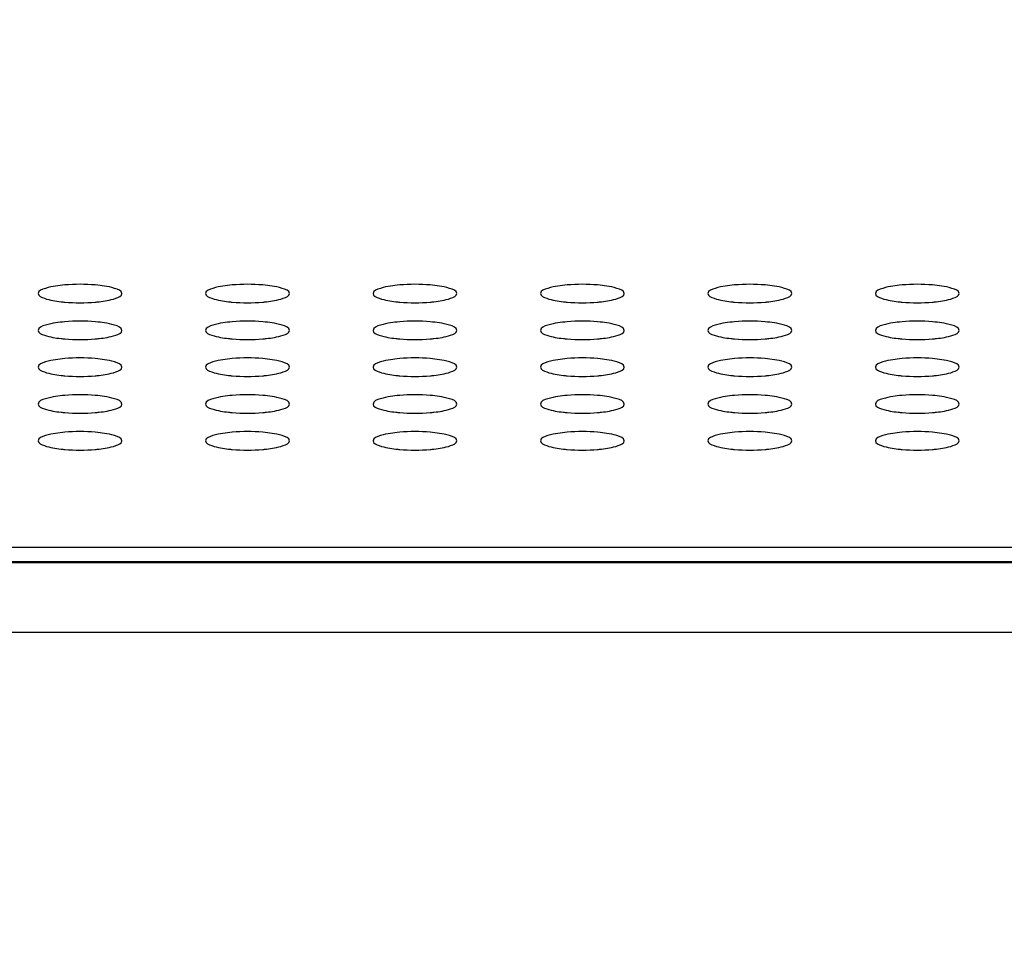
# Model space of a CAD drawing. Units: millimetres. Extents: x 0 to 420, y 0 to 297.
# Drawn here: x 63 to 70, y 138 to 145 of the extents above; entities that cross this region are included whole.
import ezdxf

# ---------------------------------------------------------------- set-up
doc = ezdxf.new("R2010")
doc.units = ezdxf.units.MM
doc.header["$LTSCALE"] = 23.1
doc.layers.get('0').update_dxf_attribs({"linetype": 'CONTINUOUS'})
doc.styles.get("Standard").update_dxf_attribs({"font": 'txt', "width": 0.85})
doc.dimstyles.new('DIMSTYLE_1', dxfattribs={"dimtxt": 3.5, "dimasz": 3.5, "dimexe": 1, "dimexo": 0.5, "dimgap": 0.875, "dimtad": 1, "dimlfac": 6.666667, "dimdsep": 46, "dimtxsty": 'STANDARD', "dimblk": '_FILLED', "dimblk1": '_FILLED', "dimblk2": '_FILLED', "dimcen": 0.09, "dimadec": 0, "dimazin": 0, "dimtp": 1.2, "dimtm": 1.2, "dimtfac": 1, "dimtofl": 0, "dimtmove": 0, "dimatfit": 3, "dimldrblk": '_FILLED', "dimfxl": 1, "dimtolj": 1, "dimarcsym": 0})

# ---------------------------------------------------------------- blocks, each defined once
blk = doc.blocks.new('_FILLED')
at = {"color": 0, "linetype": 'BYBLOCK'}
blk.add_solid([(0, 0), (-1, 0.1429), (-1, -0.1429)], dxfattribs=at)
blk = doc.blocks.new('*D6')
at = {"color": 2, "linetype": 'CONTINUOUS'}
for p, q in [((21.9104, 113.5607), (21.9104, 165.2633)), ((214.2104, 112.0325), (214.2104, 165.2633)), ((21.9104, 164.2633), (118.0604, 164.2633)), ((214.2104, 164.2633), (118.0604, 164.2633))]:
    blk.add_line(p, q, dxfattribs=at)
at = {"color": 2, "linetype": 'CONTINUOUS', "xscale": 3.5, "yscale": 3.5, "zscale": 3.5, "rotation": 180}
blk.add_blockref('_FILLED', (21.9104, 164.2633), dxfattribs=at)
at = {"color": 2, "linetype": 'CONTINUOUS', "xscale": 3.5, "yscale": 3.5, "zscale": 3.5}
blk.add_blockref('_FILLED', (214.2104, 164.2633), dxfattribs=at)

msp = doc.modelspace()

# ---------------------------------------------------------------- linework, layer by layer
at = {"color": 9, "linetype": 'CONTINUOUS'}
for p, q in [((199.7219, 141.3324), (36.3989, 141.3324)), ((36.4841, 141.2269), (199.6367, 141.2269)), ((36.0792, 140.7276), (200.0416, 140.7276))]:
    msp.add_line(p, q, dxfattribs=at)
at = {"color": 7, "linetype": 'CONTINUOUS'}
msp.add_line((36.4961, 141.2342), (199.6247, 141.2342), dxfattribs=at)
for centre, radius, start, end in [((63.4604, 141.944), 1.2748, 85.08289, 94.91711), ((64.6604, 141.944), 1.2748, 85.08289, 94.91711), ((65.8604, 141.944), 1.2748, 85.08289, 94.91711), ((67.0604, 141.944), 1.2748, 85.08289, 94.91711), ((68.2604, 141.944), 1.2748, 85.08289, 94.91711), ((69.4604, 141.944), 1.2748, 85.08289, 94.91711), ((63.4418, 144.1468), 1.0594, 263.60777, 265.08804), ((63.4604, 144.3615), 1.2748, 265.08289, 274.91711), ((63.4789, 144.1468), 1.0594, 274.91196, 276.39223), ((64.6418, 144.1468), 1.0594, 263.60777, 265.08804), ((64.6604, 144.3615), 1.2748, 265.08289, 274.91711), ((64.6789, 144.1468), 1.0594, 274.91196, 276.39223), ((65.8418, 144.1468), 1.0594, 263.60777, 265.08804), ((65.8604, 144.3615), 1.2748, 265.08289, 274.91711), ((65.8789, 144.1468), 1.0594, 274.91196, 276.39223), ((67.0418, 144.1468), 1.0594, 263.60777, 265.08804), ((67.0604, 144.3615), 1.2748, 265.08289, 274.91711), ((67.0789, 144.1468), 1.0594, 274.91196, 276.39223), ((68.2418, 144.1468), 1.0594, 263.60777, 265.08804), ((68.2604, 144.3615), 1.2748, 265.08289, 274.91711), ((68.2789, 144.1468), 1.0594, 274.91196, 276.39223), ((69.4418, 144.1468), 1.0594, 263.60777, 265.08804), ((69.4604, 144.3615), 1.2748, 265.08289, 274.91711), ((69.4789, 144.1468), 1.0594, 274.91196, 276.39223), ((63.4604, 141.6802), 1.2748, 85.08289, 94.91711), ((64.6604, 141.6802), 1.2748, 85.08289, 94.91711), ((65.8604, 141.6802), 1.2748, 85.08289, 94.91711), ((67.0604, 141.6802), 1.2748, 85.08289, 94.91711), ((68.2604, 141.6802), 1.2748, 85.08289, 94.91711), ((69.4604, 141.6802), 1.2748, 85.08289, 94.91711), ((63.4418, 143.883), 1.0594, 263.60777, 265.08804), ((63.4604, 144.0977), 1.2748, 265.08289, 274.91711), ((63.4789, 143.883), 1.0594, 274.91196, 276.39223), ((64.6418, 143.883), 1.0594, 263.60777, 265.08804), ((64.6604, 144.0977), 1.2748, 265.08289, 274.91711), ((64.6789, 143.883), 1.0594, 274.91196, 276.39223), ((65.8418, 143.883), 1.0594, 263.60777, 265.08804), ((65.8604, 144.0977), 1.2748, 265.08289, 274.91711), ((65.8789, 143.883), 1.0594, 274.91196, 276.39223), ((67.0418, 143.883), 1.0594, 263.60777, 265.08804), ((67.0604, 144.0977), 1.2748, 265.08289, 274.91711), ((67.0789, 143.883), 1.0594, 274.91196, 276.39223), ((68.2418, 143.883), 1.0594, 263.60777, 265.08804), ((68.2604, 144.0977), 1.2748, 265.08289, 274.91711), ((68.2789, 143.883), 1.0594, 274.91196, 276.39223), ((69.4418, 143.883), 1.0594, 263.60777, 265.08804), ((69.4604, 144.0977), 1.2748, 265.08289, 274.91711), ((69.4789, 143.883), 1.0594, 274.91196, 276.39223), ((63.4604, 141.4164), 1.2748, 85.08289, 94.91711), ((64.6604, 141.4164), 1.2748, 85.08289, 94.91711), ((65.8604, 141.4164), 1.2748, 85.08289, 94.91711), ((67.0604, 141.4164), 1.2748, 85.08289, 94.91711), ((68.2604, 141.4164), 1.2748, 85.08289, 94.91711), ((69.4604, 141.4164), 1.2748, 85.08289, 94.91711), ((63.4418, 143.6192), 1.0594, 263.60777, 265.08804), ((63.4604, 143.8338), 1.2748, 265.08289, 274.91711), ((63.4789, 143.6192), 1.0594, 274.91196, 276.39223), ((64.6418, 143.6192), 1.0594, 263.60777, 265.08804), ((64.6604, 143.8338), 1.2748, 265.08289, 274.91711), ((64.6789, 143.6192), 1.0594, 274.91196, 276.39223), ((65.8418, 143.6192), 1.0594, 263.60777, 265.08804), ((65.8604, 143.8338), 1.2748, 265.08289, 274.91711), ((65.8789, 143.6192), 1.0594, 274.91196, 276.39223), ((67.0418, 143.6192), 1.0594, 263.60777, 265.08804), ((67.0604, 143.8338), 1.2748, 265.08289, 274.91711), ((67.0789, 143.6192), 1.0594, 274.91196, 276.39223), ((68.2418, 143.6192), 1.0594, 263.60777, 265.08804), ((68.2604, 143.8338), 1.2748, 265.08289, 274.91711), ((68.2789, 143.6192), 1.0594, 274.91196, 276.39223), ((69.4418, 143.6192), 1.0594, 263.60777, 265.08804), ((69.4604, 143.8338), 1.2748, 265.08289, 274.91711), ((69.4789, 143.6192), 1.0594, 274.91196, 276.39223), ((63.4604, 141.1526), 1.2748, 85.08289, 94.91711), ((64.6604, 141.1526), 1.2748, 85.08289, 94.91711), ((65.8604, 141.1526), 1.2748, 85.08289, 94.91711), ((67.0604, 141.1526), 1.2748, 85.08289, 94.91711), ((68.2604, 141.1526), 1.2748, 85.08289, 94.91711), ((69.4604, 141.1526), 1.2748, 85.08289, 94.91711), ((63.4418, 143.3554), 1.0594, 263.60777, 265.08804), ((63.4604, 143.57), 1.2748, 265.08289, 274.91711), ((63.4789, 143.3554), 1.0594, 274.91196, 276.39223), ((64.6418, 143.3554), 1.0594, 263.60777, 265.08804), ((64.6604, 143.57), 1.2748, 265.08289, 274.91711), ((64.6789, 143.3554), 1.0594, 274.91196, 276.39223), ((65.8418, 143.3554), 1.0594, 263.60777, 265.08804), ((65.8604, 143.57), 1.2748, 265.08289, 274.91711), ((65.8789, 143.3554), 1.0594, 274.91196, 276.39223), ((67.0418, 143.3554), 1.0594, 263.60777, 265.08804), ((67.0604, 143.57), 1.2748, 265.08289, 274.91711), ((67.0789, 143.3554), 1.0594, 274.91196, 276.39223), ((68.2418, 143.3554), 1.0594, 263.60777, 265.08804), ((68.2604, 143.57), 1.2748, 265.08289, 274.91711), ((68.2789, 143.3554), 1.0594, 274.91196, 276.39223), ((69.4418, 143.3554), 1.0594, 263.60777, 265.08804), ((69.4604, 143.57), 1.2748, 265.08289, 274.91711), ((69.4789, 143.3554), 1.0594, 274.91196, 276.39223), ((63.4604, 140.8887), 1.2748, 85.08289, 94.91711), ((64.6604, 140.8887), 1.2748, 85.08289, 94.91711), ((65.8604, 140.8887), 1.2748, 85.08289, 94.91711), ((67.0604, 140.8887), 1.2748, 85.08289, 94.91711), ((68.2604, 140.8887), 1.2748, 85.08289, 94.91711), ((69.4604, 140.8887), 1.2748, 85.08289, 94.91711), ((63.4418, 143.0915), 1.0594, 263.60777, 265.08804), ((63.4604, 143.3062), 1.2748, 265.08289, 274.91711), ((63.4789, 143.0915), 1.0594, 274.91196, 276.39223), ((64.6418, 143.0915), 1.0594, 263.60777, 265.08804), ((64.6604, 143.3062), 1.2748, 265.08289, 274.91711), ((64.6789, 143.0915), 1.0594, 274.91196, 276.39223), ((65.8418, 143.0915), 1.0594, 263.60777, 265.08804), ((65.8604, 143.3062), 1.2748, 265.08289, 274.91711), ((65.8789, 143.0915), 1.0594, 274.91196, 276.39223), ((67.0418, 143.0915), 1.0594, 263.60777, 265.08804), ((67.0604, 143.3062), 1.2748, 265.08289, 274.91711), ((67.0789, 143.0915), 1.0594, 274.91196, 276.39223), ((68.2418, 143.0915), 1.0594, 263.60777, 265.08804), ((68.2604, 143.3062), 1.2748, 265.08289, 274.91711), ((68.2789, 143.0915), 1.0594, 274.91196, 276.39223), ((69.4418, 143.0915), 1.0594, 263.60777, 265.08804), ((69.4604, 143.3062), 1.2748, 265.08289, 274.91711), ((69.4789, 143.0915), 1.0594, 274.91196, 276.39223)]:
    msp.add_arc(centre, radius, start, end, dxfattribs=at)
for points, knots in [([(63.3511, 143.2142), (63.3044, 143.2101), (63.249, 143.2027), (63.1604, 143.1741), (63.1604, 143.1527)], [0, 0, 0, 0, 0.686739, 1, 1, 1, 1]), ([(63.7604, 143.1527), (63.7604, 143.1741), (63.6718, 143.2027), (63.6163, 143.2101), (63.5697, 143.2142)], [0, 0, 0, 0, 0.313261, 1, 1, 1, 1]), ([(64.5511, 143.2142), (64.5044, 143.2101), (64.449, 143.2027), (64.3604, 143.1741), (64.3604, 143.1527)], [0, 0, 0, 0, 0.686739, 1, 1, 1, 1]), ([(64.9604, 143.1527), (64.9604, 143.1741), (64.8718, 143.2027), (64.8163, 143.2101), (64.7697, 143.2142)], [0, 0, 0, 0, 0.313261, 1, 1, 1, 1]), ([(65.7511, 143.2142), (65.7044, 143.2101), (65.649, 143.2027), (65.5604, 143.1741), (65.5604, 143.1527)], [0, 0, 0, 0, 0.686739, 1, 1, 1, 1]), ([(66.1604, 143.1527), (66.1604, 143.1741), (66.0718, 143.2027), (66.0163, 143.2101), (65.9697, 143.2142)], [0, 0, 0, 0, 0.313261, 1, 1, 1, 1]), ([(66.9511, 143.2142), (66.9044, 143.2101), (66.849, 143.2027), (66.7604, 143.1741), (66.7604, 143.1527)], [0, 0, 0, 0, 0.686739, 1, 1, 1, 1]), ([(67.3604, 143.1527), (67.3604, 143.1741), (67.2718, 143.2027), (67.2163, 143.2101), (67.1697, 143.2142)], [0, 0, 0, 0, 0.313261, 1, 1, 1, 1]), ([(68.1511, 143.2142), (68.1044, 143.2101), (68.049, 143.2027), (67.9604, 143.1741), (67.9604, 143.1527)], [0, 0, 0, 0, 0.686739, 1, 1, 1, 1]), ([(68.5604, 143.1527), (68.5604, 143.1741), (68.4718, 143.2027), (68.4163, 143.2101), (68.3697, 143.2142)], [0, 0, 0, 0, 0.313261, 1, 1, 1, 1]), ([(69.3511, 143.2142), (69.3044, 143.2101), (69.249, 143.2027), (69.1604, 143.1741), (69.1604, 143.1527)], [0, 0, 0, 0, 0.686739, 1, 1, 1, 1]), ([(69.7604, 143.1527), (69.7604, 143.1741), (69.6718, 143.2027), (69.6163, 143.2101), (69.5697, 143.2142)], [0, 0, 0, 0, 0.313261, 1, 1, 1, 1]), ([(63.1604, 143.1527), (63.1604, 143.1341), (63.2344, 143.1057), (63.2835, 143.0985), (63.3239, 143.094)], [0, 0, 0, 0, 0.31482, 1, 1, 1, 1]), ([(63.5969, 143.094), (63.6372, 143.0985), (63.6864, 143.1057), (63.7604, 143.1341), (63.7604, 143.1527)], [0, 0, 0, 0, 0.68518, 1, 1, 1, 1]), ([(64.3604, 143.1527), (64.3604, 143.1341), (64.4344, 143.1057), (64.4835, 143.0985), (64.5239, 143.094)], [0, 0, 0, 0, 0.31482, 1, 1, 1, 1]), ([(64.7969, 143.094), (64.8372, 143.0985), (64.8864, 143.1057), (64.9604, 143.1341), (64.9604, 143.1527)], [0, 0, 0, 0, 0.68518, 1, 1, 1, 1]), ([(65.5604, 143.1527), (65.5604, 143.1341), (65.6344, 143.1057), (65.6835, 143.0985), (65.7239, 143.094)], [0, 0, 0, 0, 0.31482, 1, 1, 1, 1]), ([(65.9969, 143.094), (66.0372, 143.0985), (66.0864, 143.1057), (66.1604, 143.1341), (66.1604, 143.1527)], [0, 0, 0, 0, 0.68518, 1, 1, 1, 1]), ([(66.7604, 143.1527), (66.7604, 143.1341), (66.8344, 143.1057), (66.8835, 143.0985), (66.9239, 143.094)], [0, 0, 0, 0, 0.31482, 1, 1, 1, 1]), ([(67.1969, 143.094), (67.2372, 143.0985), (67.2864, 143.1057), (67.3604, 143.1341), (67.3604, 143.1527)], [0, 0, 0, 0, 0.68518, 1, 1, 1, 1]), ([(67.9604, 143.1527), (67.9604, 143.1341), (68.0344, 143.1057), (68.0835, 143.0985), (68.1239, 143.094)], [0, 0, 0, 0, 0.31482, 1, 1, 1, 1]), ([(68.3969, 143.094), (68.4372, 143.0985), (68.4864, 143.1057), (68.5604, 143.1341), (68.5604, 143.1527)], [0, 0, 0, 0, 0.68518, 1, 1, 1, 1]), ([(69.1604, 143.1527), (69.1604, 143.1341), (69.2344, 143.1057), (69.2835, 143.0985), (69.3239, 143.094)], [0, 0, 0, 0, 0.31482, 1, 1, 1, 1]), ([(69.5969, 143.094), (69.6372, 143.0985), (69.6864, 143.1057), (69.7604, 143.1341), (69.7604, 143.1527)], [0, 0, 0, 0, 0.68518, 1, 1, 1, 1]), ([(63.3511, 142.9503), (63.3044, 142.9463), (63.249, 142.9388), (63.1604, 142.9103), (63.1604, 142.8889)], [0, 0, 0, 0, 0.686739, 1, 1, 1, 1]), ([(63.1604, 142.8889), (63.1604, 142.8703), (63.2344, 142.8419), (63.2835, 142.8347), (63.3239, 142.8302)], [0, 0, 0, 0, 0.31482, 1, 1, 1, 1]), ([(63.7604, 142.8889), (63.7604, 142.9103), (63.6718, 142.9388), (63.6163, 142.9463), (63.5697, 142.9503)], [0, 0, 0, 0, 0.313261, 1, 1, 1, 1]), ([(63.5969, 142.8302), (63.6372, 142.8347), (63.6864, 142.8419), (63.7604, 142.8703), (63.7604, 142.8889)], [0, 0, 0, 0, 0.68518, 1, 1, 1, 1]), ([(64.5511, 142.9503), (64.5044, 142.9463), (64.449, 142.9388), (64.3604, 142.9103), (64.3604, 142.8889)], [0, 0, 0, 0, 0.686739, 1, 1, 1, 1]), ([(64.3604, 142.8889), (64.3604, 142.8703), (64.4344, 142.8419), (64.4835, 142.8347), (64.5239, 142.8302)], [0, 0, 0, 0, 0.31482, 1, 1, 1, 1]), ([(64.9604, 142.8889), (64.9604, 142.9103), (64.8718, 142.9388), (64.8163, 142.9463), (64.7697, 142.9503)], [0, 0, 0, 0, 0.313261, 1, 1, 1, 1]), ([(64.7969, 142.8302), (64.8372, 142.8347), (64.8864, 142.8419), (64.9604, 142.8703), (64.9604, 142.8889)], [0, 0, 0, 0, 0.68518, 1, 1, 1, 1]), ([(65.7511, 142.9503), (65.7044, 142.9463), (65.649, 142.9388), (65.5604, 142.9103), (65.5604, 142.8889)], [0, 0, 0, 0, 0.686739, 1, 1, 1, 1]), ([(65.5604, 142.8889), (65.5604, 142.8703), (65.6344, 142.8419), (65.6835, 142.8347), (65.7239, 142.8302)], [0, 0, 0, 0, 0.31482, 1, 1, 1, 1]), ([(66.1604, 142.8889), (66.1604, 142.9103), (66.0718, 142.9388), (66.0163, 142.9463), (65.9697, 142.9503)], [0, 0, 0, 0, 0.313261, 1, 1, 1, 1]), ([(65.9969, 142.8302), (66.0372, 142.8347), (66.0864, 142.8419), (66.1604, 142.8703), (66.1604, 142.8889)], [0, 0, 0, 0, 0.68518, 1, 1, 1, 1]), ([(66.9511, 142.9503), (66.9044, 142.9463), (66.849, 142.9388), (66.7604, 142.9103), (66.7604, 142.8889)], [0, 0, 0, 0, 0.686739, 1, 1, 1, 1]), ([(66.7604, 142.8889), (66.7604, 142.8703), (66.8344, 142.8419), (66.8835, 142.8347), (66.9239, 142.8302)], [0, 0, 0, 0, 0.31482, 1, 1, 1, 1]), ([(67.3604, 142.8889), (67.3604, 142.9103), (67.2718, 142.9388), (67.2163, 142.9463), (67.1697, 142.9503)], [0, 0, 0, 0, 0.313261, 1, 1, 1, 1]), ([(67.1969, 142.8302), (67.2372, 142.8347), (67.2864, 142.8419), (67.3604, 142.8703), (67.3604, 142.8889)], [0, 0, 0, 0, 0.68518, 1, 1, 1, 1]), ([(68.1511, 142.9503), (68.1044, 142.9463), (68.049, 142.9388), (67.9604, 142.9103), (67.9604, 142.8889)], [0, 0, 0, 0, 0.686739, 1, 1, 1, 1]), ([(67.9604, 142.8889), (67.9604, 142.8703), (68.0344, 142.8419), (68.0835, 142.8347), (68.1239, 142.8302)], [0, 0, 0, 0, 0.31482, 1, 1, 1, 1]), ([(68.5604, 142.8889), (68.5604, 142.9103), (68.4718, 142.9388), (68.4163, 142.9463), (68.3697, 142.9503)], [0, 0, 0, 0, 0.313261, 1, 1, 1, 1]), ([(68.3969, 142.8302), (68.4372, 142.8347), (68.4864, 142.8419), (68.5604, 142.8703), (68.5604, 142.8889)], [0, 0, 0, 0, 0.68518, 1, 1, 1, 1]), ([(69.3511, 142.9503), (69.3044, 142.9463), (69.249, 142.9388), (69.1604, 142.9103), (69.1604, 142.8889)], [0, 0, 0, 0, 0.686739, 1, 1, 1, 1]), ([(69.1604, 142.8889), (69.1604, 142.8703), (69.2344, 142.8419), (69.2835, 142.8347), (69.3239, 142.8302)], [0, 0, 0, 0, 0.31482, 1, 1, 1, 1]), ([(69.7604, 142.8889), (69.7604, 142.9103), (69.6718, 142.9388), (69.6163, 142.9463), (69.5697, 142.9503)], [0, 0, 0, 0, 0.313261, 1, 1, 1, 1]), ([(69.5969, 142.8302), (69.6372, 142.8347), (69.6864, 142.8419), (69.7604, 142.8703), (69.7604, 142.8889)], [0, 0, 0, 0, 0.68518, 1, 1, 1, 1]), ([(63.3511, 142.6865), (63.3044, 142.6825), (63.249, 142.675), (63.1604, 142.6465), (63.1604, 142.6251)], [0, 0, 0, 0, 0.686739, 1, 1, 1, 1]), ([(63.7604, 142.6251), (63.7604, 142.6465), (63.6718, 142.675), (63.6163, 142.6825), (63.5697, 142.6865)], [0, 0, 0, 0, 0.313261, 1, 1, 1, 1]), ([(64.5511, 142.6865), (64.5044, 142.6825), (64.449, 142.675), (64.3604, 142.6465), (64.3604, 142.6251)], [0, 0, 0, 0, 0.686739, 1, 1, 1, 1]), ([(64.9604, 142.6251), (64.9604, 142.6465), (64.8718, 142.675), (64.8163, 142.6825), (64.7697, 142.6865)], [0, 0, 0, 0, 0.313261, 1, 1, 1, 1]), ([(65.7511, 142.6865), (65.7044, 142.6825), (65.649, 142.675), (65.5604, 142.6465), (65.5604, 142.6251)], [0, 0, 0, 0, 0.686739, 1, 1, 1, 1]), ([(66.1604, 142.6251), (66.1604, 142.6465), (66.0718, 142.675), (66.0163, 142.6825), (65.9697, 142.6865)], [0, 0, 0, 0, 0.313261, 1, 1, 1, 1]), ([(66.9511, 142.6865), (66.9044, 142.6825), (66.849, 142.675), (66.7604, 142.6465), (66.7604, 142.6251)], [0, 0, 0, 0, 0.686739, 1, 1, 1, 1]), ([(67.3604, 142.6251), (67.3604, 142.6465), (67.2718, 142.675), (67.2163, 142.6825), (67.1697, 142.6865)], [0, 0, 0, 0, 0.313261, 1, 1, 1, 1]), ([(68.1511, 142.6865), (68.1044, 142.6825), (68.049, 142.675), (67.9604, 142.6465), (67.9604, 142.6251)], [0, 0, 0, 0, 0.686739, 1, 1, 1, 1]), ([(68.5604, 142.6251), (68.5604, 142.6465), (68.4718, 142.675), (68.4163, 142.6825), (68.3697, 142.6865)], [0, 0, 0, 0, 0.313261, 1, 1, 1, 1]), ([(69.3511, 142.6865), (69.3044, 142.6825), (69.249, 142.675), (69.1604, 142.6465), (69.1604, 142.6251)], [0, 0, 0, 0, 0.686739, 1, 1, 1, 1]), ([(69.7604, 142.6251), (69.7604, 142.6465), (69.6718, 142.675), (69.6163, 142.6825), (69.5697, 142.6865)], [0, 0, 0, 0, 0.313261, 1, 1, 1, 1]), ([(63.1604, 142.6251), (63.1604, 142.6064), (63.2344, 142.578), (63.2835, 142.5709), (63.3239, 142.5664)], [0, 0, 0, 0, 0.31482, 1, 1, 1, 1]), ([(63.5969, 142.5664), (63.6372, 142.5709), (63.6864, 142.578), (63.7604, 142.6064), (63.7604, 142.6251)], [0, 0, 0, 0, 0.68518, 1, 1, 1, 1]), ([(64.3604, 142.6251), (64.3604, 142.6064), (64.4344, 142.578), (64.4835, 142.5709), (64.5239, 142.5664)], [0, 0, 0, 0, 0.31482, 1, 1, 1, 1]), ([(64.7969, 142.5664), (64.8372, 142.5709), (64.8864, 142.578), (64.9604, 142.6064), (64.9604, 142.6251)], [0, 0, 0, 0, 0.68518, 1, 1, 1, 1]), ([(65.5604, 142.6251), (65.5604, 142.6064), (65.6344, 142.578), (65.6835, 142.5709), (65.7239, 142.5664)], [0, 0, 0, 0, 0.31482, 1, 1, 1, 1]), ([(65.9969, 142.5664), (66.0372, 142.5709), (66.0864, 142.578), (66.1604, 142.6064), (66.1604, 142.6251)], [0, 0, 0, 0, 0.68518, 1, 1, 1, 1]), ([(66.7604, 142.6251), (66.7604, 142.6064), (66.8344, 142.578), (66.8835, 142.5709), (66.9239, 142.5664)], [0, 0, 0, 0, 0.31482, 1, 1, 1, 1]), ([(67.1969, 142.5664), (67.2372, 142.5709), (67.2864, 142.578), (67.3604, 142.6064), (67.3604, 142.6251)], [0, 0, 0, 0, 0.68518, 1, 1, 1, 1]), ([(67.9604, 142.6251), (67.9604, 142.6064), (68.0344, 142.578), (68.0835, 142.5709), (68.1239, 142.5664)], [0, 0, 0, 0, 0.31482, 1, 1, 1, 1]), ([(68.3969, 142.5664), (68.4372, 142.5709), (68.4864, 142.578), (68.5604, 142.6064), (68.5604, 142.6251)], [0, 0, 0, 0, 0.68518, 1, 1, 1, 1]), ([(69.1604, 142.6251), (69.1604, 142.6064), (69.2344, 142.578), (69.2835, 142.5709), (69.3239, 142.5664)], [0, 0, 0, 0, 0.31482, 1, 1, 1, 1]), ([(69.5969, 142.5664), (69.6372, 142.5709), (69.6864, 142.578), (69.7604, 142.6064), (69.7604, 142.6251)], [0, 0, 0, 0, 0.68518, 1, 1, 1, 1]), ([(63.3511, 142.4227), (63.3044, 142.4187), (63.249, 142.4112), (63.1604, 142.3827), (63.1604, 142.3613)], [0, 0, 0, 0, 0.686739, 1, 1, 1, 1]), ([(63.7604, 142.3613), (63.7604, 142.3827), (63.6718, 142.4112), (63.6163, 142.4187), (63.5697, 142.4227)], [0, 0, 0, 0, 0.313261, 1, 1, 1, 1]), ([(64.5511, 142.4227), (64.5044, 142.4187), (64.449, 142.4112), (64.3604, 142.3827), (64.3604, 142.3613)], [0, 0, 0, 0, 0.686739, 1, 1, 1, 1]), ([(64.9604, 142.3613), (64.9604, 142.3827), (64.8718, 142.4112), (64.8163, 142.4187), (64.7697, 142.4227)], [0, 0, 0, 0, 0.313261, 1, 1, 1, 1]), ([(65.7511, 142.4227), (65.7044, 142.4187), (65.649, 142.4112), (65.5604, 142.3827), (65.5604, 142.3613)], [0, 0, 0, 0, 0.686739, 1, 1, 1, 1]), ([(66.1604, 142.3613), (66.1604, 142.3827), (66.0718, 142.4112), (66.0163, 142.4187), (65.9697, 142.4227)], [0, 0, 0, 0, 0.313261, 1, 1, 1, 1]), ([(66.9511, 142.4227), (66.9044, 142.4187), (66.849, 142.4112), (66.7604, 142.3827), (66.7604, 142.3613)], [0, 0, 0, 0, 0.686739, 1, 1, 1, 1]), ([(67.3604, 142.3613), (67.3604, 142.3827), (67.2718, 142.4112), (67.2163, 142.4187), (67.1697, 142.4227)], [0, 0, 0, 0, 0.313261, 1, 1, 1, 1]), ([(68.1511, 142.4227), (68.1044, 142.4187), (68.049, 142.4112), (67.9604, 142.3827), (67.9604, 142.3613)], [0, 0, 0, 0, 0.686739, 1, 1, 1, 1]), ([(68.5604, 142.3613), (68.5604, 142.3827), (68.4718, 142.4112), (68.4163, 142.4187), (68.3697, 142.4227)], [0, 0, 0, 0, 0.313261, 1, 1, 1, 1]), ([(69.3511, 142.4227), (69.3044, 142.4187), (69.249, 142.4112), (69.1604, 142.3827), (69.1604, 142.3613)], [0, 0, 0, 0, 0.686739, 1, 1, 1, 1]), ([(69.7604, 142.3613), (69.7604, 142.3827), (69.6718, 142.4112), (69.6163, 142.4187), (69.5697, 142.4227)], [0, 0, 0, 0, 0.313261, 1, 1, 1, 1]), ([(63.1604, 142.3613), (63.1604, 142.3426), (63.2344, 142.3142), (63.2835, 142.3071), (63.3239, 142.3026)], [0, 0, 0, 0, 0.31482, 1, 1, 1, 1]), ([(63.5969, 142.3026), (63.6372, 142.3071), (63.6864, 142.3142), (63.7604, 142.3426), (63.7604, 142.3613)], [0, 0, 0, 0, 0.68518, 1, 1, 1, 1]), ([(64.3604, 142.3613), (64.3604, 142.3426), (64.4344, 142.3142), (64.4835, 142.3071), (64.5239, 142.3026)], [0, 0, 0, 0, 0.31482, 1, 1, 1, 1]), ([(64.7969, 142.3026), (64.8372, 142.3071), (64.8864, 142.3142), (64.9604, 142.3426), (64.9604, 142.3613)], [0, 0, 0, 0, 0.68518, 1, 1, 1, 1]), ([(65.5604, 142.3613), (65.5604, 142.3426), (65.6344, 142.3142), (65.6835, 142.3071), (65.7239, 142.3026)], [0, 0, 0, 0, 0.31482, 1, 1, 1, 1]), ([(65.9969, 142.3026), (66.0372, 142.3071), (66.0864, 142.3142), (66.1604, 142.3426), (66.1604, 142.3613)], [0, 0, 0, 0, 0.68518, 1, 1, 1, 1]), ([(66.7604, 142.3613), (66.7604, 142.3426), (66.8344, 142.3142), (66.8835, 142.3071), (66.9239, 142.3026)], [0, 0, 0, 0, 0.31482, 1, 1, 1, 1]), ([(67.1969, 142.3026), (67.2372, 142.3071), (67.2864, 142.3142), (67.3604, 142.3426), (67.3604, 142.3613)], [0, 0, 0, 0, 0.68518, 1, 1, 1, 1]), ([(67.9604, 142.3613), (67.9604, 142.3426), (68.0344, 142.3142), (68.0835, 142.3071), (68.1239, 142.3026)], [0, 0, 0, 0, 0.31482, 1, 1, 1, 1]), ([(68.3969, 142.3026), (68.4372, 142.3071), (68.4864, 142.3142), (68.5604, 142.3426), (68.5604, 142.3613)], [0, 0, 0, 0, 0.68518, 1, 1, 1, 1]), ([(69.1604, 142.3613), (69.1604, 142.3426), (69.2344, 142.3142), (69.2835, 142.3071), (69.3239, 142.3026)], [0, 0, 0, 0, 0.31482, 1, 1, 1, 1]), ([(69.5969, 142.3026), (69.6372, 142.3071), (69.6864, 142.3142), (69.7604, 142.3426), (69.7604, 142.3613)], [0, 0, 0, 0, 0.68518, 1, 1, 1, 1]), ([(63.3511, 142.1589), (63.3044, 142.1549), (63.249, 142.1474), (63.1604, 142.1189), (63.1604, 142.0975)], [0, 0, 0, 0, 0.686739, 1, 1, 1, 1]), ([(63.7604, 142.0975), (63.7604, 142.1189), (63.6718, 142.1474), (63.6163, 142.1549), (63.5697, 142.1589)], [0, 0, 0, 0, 0.313261, 1, 1, 1, 1]), ([(64.5511, 142.1589), (64.5044, 142.1549), (64.449, 142.1474), (64.3604, 142.1189), (64.3604, 142.0975)], [0, 0, 0, 0, 0.686739, 1, 1, 1, 1]), ([(64.9604, 142.0975), (64.9604, 142.1189), (64.8718, 142.1474), (64.8163, 142.1549), (64.7697, 142.1589)], [0, 0, 0, 0, 0.313261, 1, 1, 1, 1]), ([(65.7511, 142.1589), (65.7044, 142.1549), (65.649, 142.1474), (65.5604, 142.1189), (65.5604, 142.0975)], [0, 0, 0, 0, 0.686739, 1, 1, 1, 1]), ([(66.1604, 142.0975), (66.1604, 142.1189), (66.0718, 142.1474), (66.0163, 142.1549), (65.9697, 142.1589)], [0, 0, 0, 0, 0.313261, 1, 1, 1, 1]), ([(66.9511, 142.1589), (66.9044, 142.1549), (66.849, 142.1474), (66.7604, 142.1189), (66.7604, 142.0975)], [0, 0, 0, 0, 0.686739, 1, 1, 1, 1]), ([(67.3604, 142.0975), (67.3604, 142.1189), (67.2718, 142.1474), (67.2163, 142.1549), (67.1697, 142.1589)], [0, 0, 0, 0, 0.313261, 1, 1, 1, 1]), ([(68.1511, 142.1589), (68.1044, 142.1549), (68.049, 142.1474), (67.9604, 142.1189), (67.9604, 142.0975)], [0, 0, 0, 0, 0.686739, 1, 1, 1, 1]), ([(68.5604, 142.0975), (68.5604, 142.1189), (68.4718, 142.1474), (68.4163, 142.1549), (68.3697, 142.1589)], [0, 0, 0, 0, 0.313261, 1, 1, 1, 1]), ([(69.3511, 142.1589), (69.3044, 142.1549), (69.249, 142.1474), (69.1604, 142.1189), (69.1604, 142.0975)], [0, 0, 0, 0, 0.686739, 1, 1, 1, 1]), ([(69.7604, 142.0975), (69.7604, 142.1189), (69.6718, 142.1474), (69.6163, 142.1549), (69.5697, 142.1589)], [0, 0, 0, 0, 0.313261, 1, 1, 1, 1]), ([(63.1604, 142.0975), (63.1604, 142.0788), (63.2344, 142.0504), (63.2835, 142.0433), (63.3239, 142.0388)], [0, 0, 0, 0, 0.31482, 1, 1, 1, 1]), ([(63.5969, 142.0388), (63.6372, 142.0433), (63.6864, 142.0504), (63.7604, 142.0788), (63.7604, 142.0975)], [0, 0, 0, 0, 0.68518, 1, 1, 1, 1]), ([(64.3604, 142.0975), (64.3604, 142.0788), (64.4344, 142.0504), (64.4835, 142.0433), (64.5239, 142.0388)], [0, 0, 0, 0, 0.31482, 1, 1, 1, 1]), ([(64.7969, 142.0388), (64.8372, 142.0433), (64.8864, 142.0504), (64.9604, 142.0788), (64.9604, 142.0975)], [0, 0, 0, 0, 0.68518, 1, 1, 1, 1]), ([(65.5604, 142.0975), (65.5604, 142.0788), (65.6344, 142.0504), (65.6835, 142.0433), (65.7239, 142.0388)], [0, 0, 0, 0, 0.31482, 1, 1, 1, 1]), ([(65.9969, 142.0388), (66.0372, 142.0433), (66.0864, 142.0504), (66.1604, 142.0788), (66.1604, 142.0975)], [0, 0, 0, 0, 0.68518, 1, 1, 1, 1]), ([(66.7604, 142.0975), (66.7604, 142.0788), (66.8344, 142.0504), (66.8835, 142.0433), (66.9239, 142.0388)], [0, 0, 0, 0, 0.31482, 1, 1, 1, 1]), ([(67.1969, 142.0388), (67.2372, 142.0433), (67.2864, 142.0504), (67.3604, 142.0788), (67.3604, 142.0975)], [0, 0, 0, 0, 0.68518, 1, 1, 1, 1]), ([(67.9604, 142.0975), (67.9604, 142.0788), (68.0344, 142.0504), (68.0835, 142.0433), (68.1239, 142.0388)], [0, 0, 0, 0, 0.31482, 1, 1, 1, 1]), ([(68.3969, 142.0388), (68.4372, 142.0433), (68.4864, 142.0504), (68.5604, 142.0788), (68.5604, 142.0975)], [0, 0, 0, 0, 0.68518, 1, 1, 1, 1]), ([(69.1604, 142.0975), (69.1604, 142.0788), (69.2344, 142.0504), (69.2835, 142.0433), (69.3239, 142.0388)], [0, 0, 0, 0, 0.31482, 1, 1, 1, 1]), ([(69.5969, 142.0388), (69.6372, 142.0433), (69.6864, 142.0504), (69.7604, 142.0788), (69.7604, 142.0975)], [0, 0, 0, 0, 0.68518, 1, 1, 1, 1])]:
    msp.add_open_spline(points, degree=3, knots=knots, dxfattribs=at)

# ---------------------------------------------------------------- dimensions: what is measured, and where the dimension line sits
at = {"color": 2, "linetype": 'CONTINUOUS'}
dim = msp.add_linear_dim(base=(214.2104, 164.2633), p1=(21.9104, 113.0607), p2=(214.2104, 111.5325), dimstyle='DIMSTYLE_1', dxfattribs=at)
dim.commit()
dim.dimension.update_dxf_attribs({"geometry": '*D6', "text_midpoint": (112.9354, 164.2633), "dimtype": 160})

doc.saveas('drawing.dxf')
